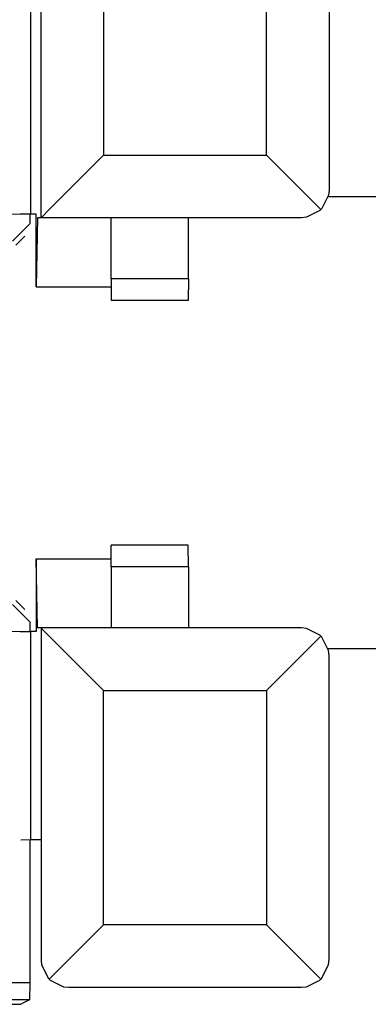
# Paper-space layout 'DRAWING1' of a CAD drawing. Extents: x 0 to 11, y 0 to 8.5.
# Drawn here: x 2.8 to 2.9, y 6.7 to 7 of the extents above; entities that cross this region are included whole.
import ezdxf

# ---------------------------------------------------------------- set-up
doc = ezdxf.new("R2010")
doc.units = 0
doc.header["$MEASUREMENT"] = 0
doc.layers.add('1', color=7, linetype='Continuous')

psp = doc.layouts.new('DRAWING1')

# ---------------------------------------------------------------- linework, layer by layer
at = {"layer": '1', "color": 4, "linetype": 'Continuous'}
for p, q in [((2.848114, 6.981473), (2.848114, 7.097849)), ((2.937112, 7.097399), (2.937112, 6.990061)), ((2.867452, 7.086649), (2.867452, 7.000812)), ((2.917762, 7.000812), (2.917762, 7.086649)), ((2.844871, 7.047012), (2.844871, 6.982561)), ((2.857972, 6.991332), (2.867452, 7.000812)), ((2.867452, 7.000812), (2.917762, 7.000812)), ((2.927501, 6.991073), (2.917762, 7.000812)), ((2.850924, 6.984283), (2.857972, 6.991332)), ((2.934593, 6.98398), (2.927501, 6.991073)), ((2.936962, 6.988462), (2.934891, 6.984294)), ((2.937112, 6.990016), (2.936962, 6.988462)), ((2.937112, 6.990061), (2.937112, 6.990016)), ((2.848114, 6.981473), (2.850924, 6.984283)), ((2.934891, 6.984294), (2.934593, 6.98398)), ((2.841657, 6.982535), (2.834123, 6.982473)), ((2.844871, 6.982561), (2.841657, 6.982535)), ((2.844687, 6.98256), (2.844687, 6.979603)), ((2.846578, 6.982575), (2.844871, 6.982561)), ((2.846578, 6.960068), (2.846578, 6.982575)), ((2.846981, 6.981462), (2.846578, 6.960068)), ((2.848102, 6.981462), (2.846981, 6.981462)), ((2.848102, 6.981462), (2.848114, 6.981473)), ((2.928512, 6.981462), (2.848102, 6.981462)), ((2.869734, 6.962541), (2.869734, 6.981462)), ((2.893669, 6.962541), (2.893669, 6.981462)), ((2.928557, 6.981462), (2.928512, 6.981462)), ((2.93011, 6.981611), (2.928557, 6.981462)), ((2.934278, 6.983682), (2.93011, 6.981611)), ((2.934593, 6.98398), (2.934278, 6.983682)), ((2.839309, 6.974226), (2.844687, 6.979603)), ((2.84033, 6.97302), (2.843112, 6.975801)), ((2.846578, 6.960068), (2.869734, 6.960068)), ((2.869734, 6.962541), (2.869734, 6.95779)), ((2.893669, 6.962541), (2.869734, 6.962541)), ((2.893669, 6.962541), (2.893552, 6.955822)), ((2.869734, 6.95779), (2.869734, 6.955822)), ((2.893552, 6.955822), (2.869734, 6.955822)), ((2.869734, 6.878283), (2.869734, 6.880251)), ((2.893552, 6.880251), (2.869734, 6.880251)), ((2.869734, 6.873532), (2.869734, 6.878283)), ((2.893669, 6.873532), (2.893552, 6.880251)), ((2.846578, 6.876005), (2.869734, 6.876005)), ((2.846981, 6.854611), (2.846578, 6.876005)), ((2.846578, 6.876005), (2.846578, 6.853498)), ((2.869734, 6.873532), (2.869734, 6.854611)), ((2.893669, 6.873532), (2.869734, 6.873532)), ((2.893669, 6.873532), (2.893669, 6.854611)), ((2.843112, 6.860272), (2.84033, 6.863053)), ((2.844687, 6.85647), (2.839309, 6.861847)), ((2.844687, 6.85647), (2.844687, 6.853514)), ((2.834123, 6.8536), (2.841657, 6.853538)), ((2.841657, 6.853538), (2.844871, 6.853512)), ((2.846578, 6.853498), (2.844871, 6.853512)), ((2.844871, 6.853512), (2.844871, 6.789061)), ((2.848102, 6.854611), (2.846981, 6.854611)), ((2.848102, 6.854611), (2.848114, 6.8546)), ((2.928512, 6.854611), (2.848102, 6.854611)), ((2.848114, 6.8546), (2.850924, 6.851789)), ((2.848114, 6.8546), (2.848114, 6.751661)), ((2.928557, 6.854611), (2.928512, 6.854611)), ((2.93011, 6.854462), (2.928557, 6.854611)), ((2.934278, 6.852391), (2.93011, 6.854462)), ((2.850924, 6.851789), (2.857972, 6.844741)), ((2.934593, 6.852093), (2.927501, 6.845001)), ((2.934593, 6.852093), (2.934278, 6.852391)), ((2.934891, 6.851779), (2.934593, 6.852093)), ((2.936962, 6.84761), (2.934891, 6.851779)), ((2.937112, 6.846056), (2.936962, 6.84761)), ((2.857972, 6.844741), (2.867452, 6.835261)), ((2.927501, 6.845001), (2.917762, 6.835261)), ((2.937112, 6.846012), (2.937112, 6.846056)), ((2.937112, 6.752111), (2.937112, 6.846012)), ((2.867452, 6.835261), (2.917762, 6.835261)), ((2.867452, 6.762861), (2.867452, 6.835261)), ((2.917762, 6.835261), (2.917762, 6.762861)), ((2.844871, 6.789061), (2.84191, 6.789037)), ((2.844687, 6.78906), (2.844687, 6.744979)), ((2.848102, 6.789087), (2.844871, 6.789061)), ((2.848102, 6.789087), (2.848102, 6.752111)), ((2.867452, 6.762861), (2.857713, 6.753122)), ((2.917762, 6.762861), (2.867452, 6.762861)), ((2.917762, 6.762861), (2.927501, 6.753122)), ((2.857713, 6.753122), (2.850621, 6.74603)), ((2.927501, 6.753122), (2.934593, 6.74603)), ((2.848102, 6.752111), (2.848114, 6.751661)), ((2.848114, 6.751661), (2.848252, 6.750512)), ((2.848252, 6.750512), (2.850322, 6.746344)), ((2.934891, 6.746344), (2.936962, 6.750512)), ((2.936962, 6.750512), (2.937112, 6.752066)), ((2.937112, 6.752066), (2.937112, 6.752111)), ((1.187427, 6.744979), (2.844687, 6.744979)), ((2.844687, 6.744979), (2.844594, 6.739604)), ((2.850322, 6.746344), (2.850621, 6.74603)), ((2.850621, 6.74603), (2.850935, 6.745731)), ((2.850935, 6.745731), (2.855103, 6.743661)), ((2.855103, 6.743661), (2.856657, 6.743511)), ((2.928557, 6.743511), (2.93011, 6.743661)), ((2.93011, 6.743661), (2.934278, 6.745731)), ((2.934278, 6.745731), (2.934593, 6.74603)), ((2.934593, 6.74603), (2.934891, 6.746344)), ((2.856657, 6.743511), (2.856702, 6.743511)), ((2.856702, 6.743511), (2.928512, 6.743511)), ((2.928512, 6.743511), (2.928557, 6.743511)), ((2.844594, 6.739604), (1.18752, 6.739604)), ((2.827692, 6.738244), (2.84191, 6.738262)), ((2.844594, 6.739604), (2.84191, 6.738262))]:
    psp.add_line(p, q, dxfattribs=at)
at = {"layer": '1', "color": 3, "linetype": 'Continuous'}
for p, q in [((2.957963, 6.987912), (2.936696, 6.987912)), ((2.957963, 6.848162), (2.936696, 6.848162))]:
    psp.add_line(p, q, dxfattribs=at)

doc.saveas('drawing.dxf')
